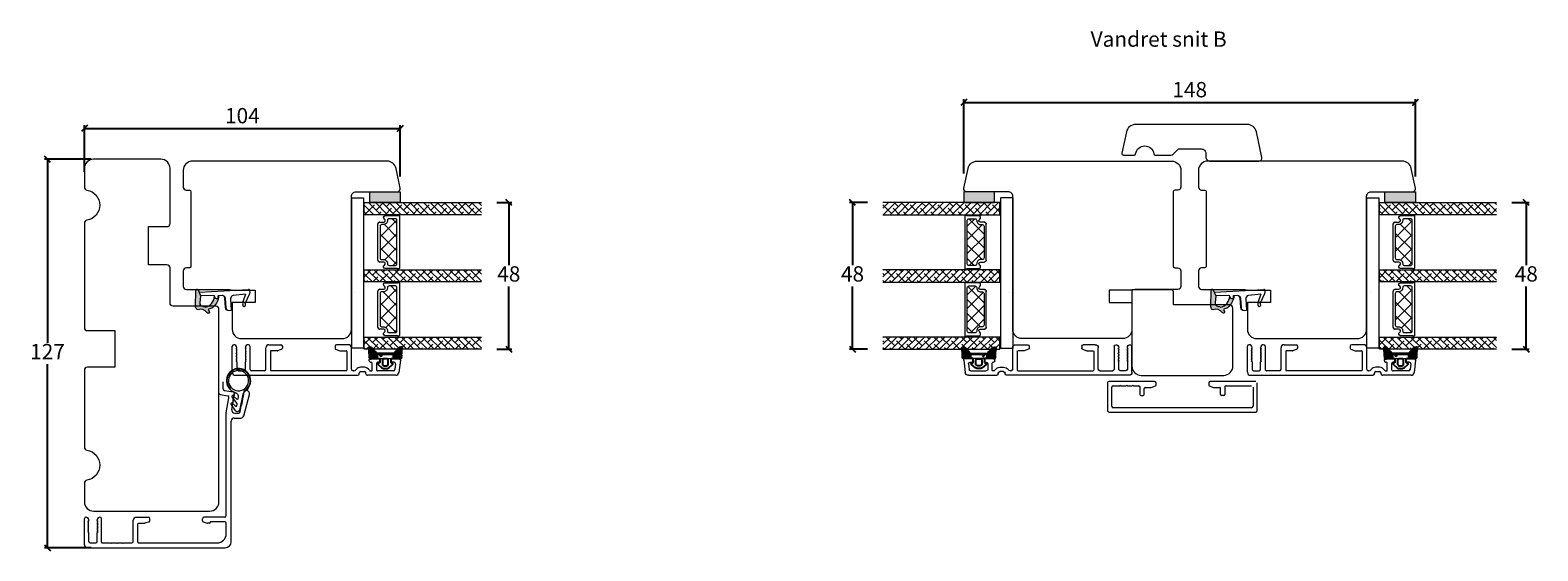
# Model space of a CAD drawing. Units: millimetres. Extents: x -438 to 4269, y 808 to 2155.
# Drawn here: x -393 to 100, y 1009 to 1180 of the extents above; entities that cross this region are included whole.
import ezdxf

# ---------------------------------------------------------------- set-up
doc = ezdxf.new("R2010")
doc.units = ezdxf.units.MM
for name, color, linetype in [('1', 7, 'Continuous'), ('GLAS', 3, 'Continuous'), ('KON', 7, 'Continuous')]:
    doc.layers.add(name, color=color, linetype=linetype)
doc.layers.add('Border (ISO)', color=7, linetype='Continuous', lineweight=35)
doc.styles.get("Standard").update_dxf_attribs({"font": 'txt.shx', "height": 5})
doc.dimstyles.new('ISO-25', dxfattribs={"dimtxt": 2, "dimasz": 2, "dimexe": 1, "dimexo": 5, "dimgap": 1, "dimtad": 1, "dimtih": 1, "dimtoh": 1, "dimdec": 1, "dimtxsty": 'Standard', "dimblk": 'OBLIQUE', "dimcen": 5, "dimclrd": 1, "dimclre": 1, "dimadec": 0, "dimazin": 0, "dimtfac": 1, "dimtdec": 1, "dimtmove": 1, "dimatfit": 3, "dimldrblk": 'OBLIQUE', "dimfxl": 1.25, "dimarcsym": 0})
pattern_1 = [(45, (-4910.44, -2785.6343), (-1.122532, 1.122532), []), (135, (-4910.44, -2785.6343), (-3.36759605, 1.122532), [3.96875, -2.38125])]

# ---------------------------------------------------------------- blocks, each defined once
blk = doc.blocks.new('A$C460C5F63')
at = {"lineweight": 13}
h = blk.add_hatch(dxfattribs=at)
h.set_pattern_fill('NET', color=256, angle=45, style=0)
h.set_pattern_definition([(45, (-5315.2235, -1625.3892), (-2.245064, 2.245064), []), (135, (-5315.2235, -1625.3892), (-2.245064, -2.245064), [])])
edge = h.paths.add_edge_path()
edge.add_arc((1.6, 3.6), 0.5, 180, 270)
edge.add_line((1.6, 3.1), (1.68, 3.1))
edge.add_arc((1.68, 1.75), 1.35, 0, 90, ccw=False)
edge.add_line((3.03, 1.75), (3.03, 1.2))
edge.add_arc((3.53, 1.2), 0.5, 180, 270)
edge.add_line((3.53, 0.7), (13.93, 0.7))
edge.add_arc((13.93, 1.2), 0.5, 270, 360)
edge.add_line((14.43, 1.2), (14.43, 1.75))
edge.add_arc((15.78, 1.75), 1.35, 90, 180, ccw=False)
edge.add_line((15.78, 3.1), (15.87, 3.1))
edge.add_arc((15.87, 3.6), 0.5, 270, 360)
edge.add_line((16.37, 3.6), (16.37, 5.7))
edge.add_arc((15.87, 5.7), 0.5, 0, 90)
edge.add_line((15.87, 6.2), (1.6, 6.2))
edge.add_arc((1.6, 5.7), 0.5, 90, 180)
edge.add_line((1.1, 5.7), (1.1, 3.6))
at = {"lineweight": 5}
blk.add_lwpolyline([(17.37, 2.39, -0.780767), (16.24, 2.12, 0.784599), (15.26, 1.88), (15.26, 0.65, -0.414214), (14.61, 0), (2.85, 0, -0.414214), (2.2, 0.65), (2.2, 1.88, 0.784599), (1.22, 2.12, -0.780767), (0.1, 2.39, 0.004364), (0.1, 2.39), (0.1, 6.3, -0.267949), (0, 6.47), (0, 6.8, -0.414214), (0.2, 7), (17.27, 7, -0.414214), (17.47, 6.8), (17.47, 6.47, -0.267949), (17.37, 6.3), (17.37, 2.39, 0.004364)], format="xyb", close=True, dxfattribs=at)
at = {"layer": '1', "color": 0, "lineweight": 5}
for centre, start, end in [((0.56, 2.67), 360, 0.3539), ((0.56, 2.67), 360, 0.3539), ((0.56, 2.67), 360, 0.3539), ((0.56, 2.67), 360, 0.3539), ((16.91, 2.67), 179.6461, 180), ((16.91, 2.67), 179.6461, 180), ((16.91, 2.67), 179.6461, 180), ((16.91, 2.67), 179.6461, 180)]:
    blk.add_arc(centre, 0.2, start, end, dxfattribs=at)
at = {"layer": 'GLAS', "color": 0, "lineweight": 5}
blk.add_lwpolyline([(1.1, 3.6, 0.414214), (1.6, 3.1), (1.68, 3.1, -0.414214), (3.03, 1.75), (3.03, 1.2, 0.414214), (3.53, 0.7), (13.93, 0.7, 0.414214), (14.43, 1.2), (14.43, 1.75, -0.414214), (15.78, 3.1), (15.87, 3.1, 0.414214), (16.37, 3.6), (16.37, 5.7, 0.414214), (15.87, 6.2), (1.6, 6.2, 0.414214), (1.1, 5.7)], format="xyb", close=True, dxfattribs=at)
for centre, start, end in [((2.85, 0.65), 180, 270), ((14.61, 0.65), 270, 360)]:
    blk.add_arc(centre, 0.65, start, end, dxfattribs=at)
blk = doc.blocks.new('A$C5771631E')
at = {"lineweight": 13}
h = blk.add_hatch(color=256, dxfattribs=at)
h.set_gradient(color1=(132, 132, 132), color2=(130, 130, 130), one_color=1, tint=0.51)
h.paths.add_polyline_path([(3.5, 0), (0, 0), (0, 10), (3.5, 10)])
for p, q in [((0, 0), (0, 10)), ((0, 10), (3.5, 10)), ((3.5, 10), (3.5, 0)), ((3.5, 0), (0, 0))]:
    blk.add_line(p, q, dxfattribs=at)
blk = doc.blocks.new('A$C7d0f5f63')
at = {"lineweight": 13}
h = blk.add_hatch(dxfattribs=at)
h.set_pattern_fill('ANSI38', color=256, scale=0.5, style=0)
h.set_pattern_definition(pattern_1)
h.paths.add_polyline_path([(7.5, 42.51), (3.5, 42.51), (3.5, 4.2), (7.5, 4.2)])
h = blk.add_hatch(dxfattribs=at)
h.set_pattern_fill('ANSI38', color=256, scale=0.5, style=0)
h.set_pattern_definition(pattern_1)
h.paths.add_polyline_path([(29.5, 42.51), (25.5, 42.51), (25.5, 4.2), (29.5, 4.2)])
h = blk.add_hatch(dxfattribs=at)
h.set_pattern_fill('ANSI38', color=256, scale=0.5, style=0)
h.set_pattern_definition([(45, (-4888.452, -2785.6377), (-1.122532, 1.122532), []), (135, (-4888.452, -2785.6377), (-3.36759605, 1.122532), [3.96875, -2.38125])])
h.paths.add_polyline_path([(51.49, 42.5), (47.49, 42.5), (47.49, 4.19), (51.49, 4.19)])
at = {"lineweight": 9}
blk.add_line((2.03, 0), (51.12, 0), dxfattribs=at)
at = {"lineweight": 0}
blk.add_lwpolyline([(2.03, 0), (2.03, 4), (18.34, 4), (51.12, 4), (51.12, 0)], dxfattribs=at)
at = {"layer": 'Defpoints', "color": 7, "linetype": 'Continuous', "lineweight": 13}
blk.add_line((32.78, 1.13), (32.78, 1.13), dxfattribs=at)
at = {"layer": 'GLAS', "color": 0, "lineweight": 5}
for points in [[(7.5, 42.51), (7.5, 4.2), (3.5, 4.2), (3.5, 42.51)], [(29.5, 42.51), (29.5, 4.2), (25.5, 4.2), (25.5, 42.51)], [(51.49, 42.5), (51.49, 4.19), (47.49, 4.19), (47.49, 42.5)]]:
    blk.add_lwpolyline(points, dxfattribs=at)
at = {"lineweight": 9}
blk.add_blockref('A$C5771631E', (0, 6), dxfattribs=at)
at = {"lineweight": 13}
for p in [(7.72, 8.7), (29.7, 8.7)]:
    blk.add_blockref('A$C460C5F63', p, dxfattribs=at)
blk = doc.blocks.new('_Oblique')
at = {"color": 0, "lineweight": -2}
blk.add_line((-0.5, -0.5), (0.5, 0.5), dxfattribs=at)
blk = doc.blocks.new('*D1354')
at = {"color": 1, "lineweight": -2, "transparency": 16777216}
for p, q in [((-373.29, 1137.36), (-388.58, 1137.36)), ((-387.58, 1137.36), (-387.58, 1077.36)), ((-387.58, 1010.36), (-387.58, 1070.36)), ((-373.29, 1010.36), (-388.58, 1010.36))]:
    blk.add_line(p, q, dxfattribs=at)
at = {"layer": 'Defpoints', "color": 0, "lineweight": 9, "transparency": 16777216}
for p in [(-387.58, 1137.36), (-368.29, 1137.36), (-368.29, 1010.36)]:
    blk.add_point(p, dxfattribs=at)
at = {"color": 1, "lineweight": -2, "transparency": 16777216, "xscale": 2, "yscale": 2, "zscale": 2}
for p, rotation in [((-387.58, 1137.36), 90), ((-387.58, 1010.36), 270)]:
    blk.add_blockref('_Oblique', p, dxfattribs=dict(at, rotation=rotation))
at = {"color": 0, "lineweight": 9, "transparency": 16777216, "insert": (-387.58, 1073.86), "char_height": 5, "attachment_point": 5}
blk.add_mtext('127', dxfattribs=at)
blk = doc.blocks.new('*D1336')
at = {"color": 1, "lineweight": -2, "transparency": 16777216}
for p, q in [((-375.52, 1133.28), (-375.52, 1148.47)), ((-375.52, 1147.47), (-272.21, 1147.47)), ((-272.21, 1131.75), (-272.21, 1148.47))]:
    blk.add_line(p, q, dxfattribs=at)
at = {"layer": 'Defpoints', "color": 0, "lineweight": 9, "transparency": 16777216}
for p in [(-272.21, 1147.47), (-375.52, 1128.28), (-272.21, 1126.75)]:
    blk.add_point(p, dxfattribs=at)
at = {"color": 1, "lineweight": -2, "transparency": 16777216, "xscale": 2, "yscale": 2, "zscale": 2, "rotation": 180}
blk.add_blockref('_Oblique', (-375.52, 1147.47), dxfattribs=at)
at = {"color": 1, "lineweight": -2, "transparency": 16777216, "xscale": 2, "yscale": 2, "zscale": 2}
blk.add_blockref('_Oblique', (-272.21, 1147.47), dxfattribs=at)
at = {"color": 0, "lineweight": 9, "transparency": 16777216, "insert": (-323.86, 1150.97), "char_height": 5, "attachment_point": 5}
blk.add_mtext('104', dxfattribs=at)
blk = doc.blocks.new('*D1337')
at = {"color": 1, "lineweight": -2, "transparency": 16777216}
for p, q in [((-87.92, 1132.74), (-87.92, 1156.97)), ((-87.92, 1155.97), (59.77, 1155.97)), ((59.77, 1131.75), (59.77, 1156.97))]:
    blk.add_line(p, q, dxfattribs=at)
at = {"layer": 'Defpoints', "color": 0, "lineweight": 9, "transparency": 16777216}
for p in [(59.77, 1155.97), (-87.92, 1127.74), (59.77, 1126.75)]:
    blk.add_point(p, dxfattribs=at)
at = {"color": 1, "lineweight": -2, "transparency": 16777216, "xscale": 2, "yscale": 2, "zscale": 2, "rotation": 180}
blk.add_blockref('_Oblique', (-87.92, 1155.97), dxfattribs=at)
at = {"color": 1, "lineweight": -2, "transparency": 16777216, "xscale": 2, "yscale": 2, "zscale": 2}
blk.add_blockref('_Oblique', (59.77, 1155.97), dxfattribs=at)
at = {"color": 0, "lineweight": 9, "transparency": 16777216, "insert": (-14.07, 1159.47), "char_height": 5, "attachment_point": 5}
blk.add_mtext('148', dxfattribs=at)
blk = doc.blocks.new('A$C0AF047EA')
at = {"lineweight": 9}
h = blk.add_hatch(color=256, dxfattribs=at)
h.set_gradient(color1=(122, 175, 223), color2=(122, 175, 223), name='INVHEMISPHERICAL')
h.paths.add_polyline_path([(11.33, 17.25, 0.393768), (11.05, 17.55), (5.67, 17.93, 0.354544), (4.63, 17.21, -0.35961), (3.54, 14.38, 0.406017), (3.34, 13.71, 0.298193), (3.87, 13.58, 0.06793), (4.53, 13.9), (5.04, 12.6, 0.127438), (5.26, 12.15, 0.175347), (8.82, 10.14), (8.8, 9.08, -0.406725), (7.9, 8.2), (4.83, 8.2, 0.414214), (3.73, 7.1), (3.73, 6.4), (3.83, 6.4), (3.83, 7.1, -0.414214), (4.83, 8.1), (7.9, 8.1, 0.406725), (8.9, 9.07), (8.93, 10.36), (8.44, 10.36, -0.421742), (7.94, 10.88), (7.95, 11.05, -0.406725), (8.45, 11.54), (8.63, 11.54, 0.087093), (8.74, 11.55, -0.317438), (5.28, 14.67, 0.103771), (5.67, 15.71, -0.399002), (6.82, 16.47), (9.08, 16.09), (11.13, 16.81, 0.317854), (11.33, 17.09)])
for p, q in [((8.93, 11.83), (9.08, 16.09)), ((10.33, 16.53), (10.33, 0.3)), ((7.57, 6.4), (3.83, 6.4)), ((8.76, 1.37), (8.57, 5.45)), ((4.83, 2.22), (4.83, 2.02)), ((5.73, 1.72), (5.13, 1.72)), ((5.73, 1.72), (9, 0.03)), ((8.76, 1.37), (6.37, 2.38)), ((10.03, 0), (9.14, 0))]:
    blk.add_line(p, q, dxfattribs=at)
blk.add_lwpolyline([(8.63, 11.54), (8.45, 11.54, 0.406725), (7.95, 11.05), (7.94, 10.88, 0.421742), (8.44, 10.36), (8.93, 10.36), (8.9, 9.07, -0.406725), (7.9, 8.1), (4.83, 8.1, 0.414214), (3.83, 7.1), (3.83, 6.4), (3.73, 6.4), (3.73, 7.1, -0.414214), (4.83, 8.2), (7.9, 8.2, 0.406725), (8.8, 9.08), (8.82, 10.14, -0.175347), (5.26, 12.15, -0.127438), (5.04, 12.6), (4.53, 13.9, -0.06793), (3.87, 13.58, -0.298193), (3.34, 13.71, -0.406017), (3.54, 14.38, 0.35961), (4.63, 17.21, -0.354544), (5.67, 17.93), (11.05, 17.55, -0.393768), (11.33, 17.25), (11.33, 17.09, -0.317854), (11.13, 16.81), (9.08, 16.09), (6.82, 16.47, 0.399002), (5.67, 15.71, -0.103771), (5.28, 14.67, 0.317438), (8.74, 11.55)], format="xyb", dxfattribs=at)
for centre, radius, start, end in [((6.02, 12.8), 1, 191.7051, 220.7552), ((8.63, 11.84), 0.3, 270, 358.0771), ((7.57, 5.4), 1, 2.6838, 90), ((5.13, 2.22), 0.3, 98.8743, 180), ((5.13, 2.02), 0.3, 180, 270), ((5.48, -0.01), 2.55, 69.5267, 98.8743), ((9.14, 0.3), 0.3, 242.6771, 270), ((10.03, 0.3), 0.3, 270, 0)]:
    blk.add_arc(centre, radius, start, end, dxfattribs=at)
blk = doc.blocks.new('A$C00aee756')
at = {"lineweight": 9}
for points in [[(0, 32.8), (0, 67.97, -0.414214), (3, 70.97), (8.47, 70.97, -0.409111), (9.47, 69.98), (9.49, 68.96, 0.409111), (9.99, 68.47), (34.4, 68.47, 0.41166), (34.9, 68.96), (34.91, 69.97, -0.41166), (35.91, 70.97), (40.93, 70.97, -0.412681), (41.93, 69.97), (42, 55.86, 0.129995), (42.2, 55.12), (42.2, 47.47), (46.2, 47.47), (46.2, 54.97), (55, 54.97, -0.414214), (58, 51.97), (58, 32.8)], [(58, 32.8), (58, 19, -0.414214), (55, 16), (11.5, 16, 0.414214), (10, 14.5), (10, 1, -0.476976), (8.79, 0.02), (2.38, 1.39, -0.354107), (0, 4.32), (0, 32.8)]]:
    blk.add_lwpolyline(points, format="xyb", dxfattribs=at)
blk = doc.blocks.new('A$C034f8aa2')
at = {"layer": 'KON'}
h = blk.add_hatch(dxfattribs=at)
h.set_pattern_fill('HONEY', color=256, scale=1.5)
h.set_pattern_definition([(0, (-3932.54081, -1486.74069), (0.28125, 0.162379763), [0.1875, -0.375]), (120, (-3932.54081, -1486.74069), (-0.28125, 0.162379763), [0.1875, -0.375]), (60, (-3932.54081, -1486.74069), (6e-17, 0.3247595264), [-0.375, 0.1875])])
edge = h.paths.add_edge_path()
edge.add_arc((4.28, 79.09), 23.72, 262.2718, 269.6513, ccw=False)
edge.add_arc((1.09, 55.28), 0.3, 90, 199.9489)
edge.add_line((0.81, 55.18), (0.96, 54.59))
edge.add_arc((1.44, 54.71), 0.5, 194.3052, 228.0922)
edge.add_line((1.11, 54.34), (2.88, 52.75))
edge.add_line((2.88, 52.75), (2.88, 47.39))
edge.add_line((2.88, 47.39), (1.11, 45.8))
edge.add_arc((1.44, 45.43), 0.5, 131.9078, 165.6948)
edge.add_line((0.96, 45.55), (0.81, 44.96))
edge.add_arc((1.09, 44.85), 0.3, 160.0511, 270)
edge.add_arc((4.52, 17.6), 27.17, 90.8176, 97.2592, ccw=False)
edge.add_arc((4.14, 45.27), 0.5, 270, 396.8186)
edge.add_arc((4.78, 45.75), 0.3, 180, 216.8186, ccw=False)
edge.add_line((4.48, 45.75), (4.48, 47.39))
edge.add_line((4.48, 47.39), (3.38, 47.39))
edge.add_arc((3.38, 47.69), 0.3, 180, 270.2216, ccw=False)
edge.add_line((3.08, 47.69), (3.08, 52.45))
edge.add_arc((3.38, 52.45), 0.3, 89.7784, 180, ccw=False)
edge.add_line((3.38, 52.75), (4.48, 52.75))
edge.add_line((4.48, 52.75), (4.48, 54.39))
edge.add_arc((4.78, 54.39), 0.3, 143.1814, 180, ccw=False)
edge.add_arc((4.14, 54.87), 0.5, 323.1814, 450)
at = {"lineweight": 9}
for p, q in [((4.48, 48.02), (4.48, 52.12)), ((4.48, 45.52), (4.48, 50.02))]:
    blk.add_line(p, q, dxfattribs=at)
at = {"layer": 'Border (ISO)', "color": 3, "lineweight": 13}
for p, q in [((4.5, 52.34), (4.5, 54.5)), ((5.06, 54.99), (9.12, 54.49)), ((5.45, 51.84), (5, 51.84)), ((5.75, 52.93), (5.75, 52.14)), ((6.31, 53.43), (8.16, 53.2)), ((8.6, 52.71), (8.6, 47.64)), ((10, 53.5), (10, 44.2)), ((4.5, 45.09), (4.5, 47.84)), ((5.25, 44.79), (4.8, 44.79)), ((5, 48.34), (5.45, 48.34)), ((5.75, 48.04), (5.75, 47.64)), ((5.75, 45.44), (5.75, 45.29)), ((8.25, 45.74), (6.05, 45.74)), ((6.25, 47.14), (8.1, 47.14)), ((8.6, 45.27), (8.6, 45.39)), ((7.4, 43.22), (7.4, 41.98)), ((8.5, 39.72), (8.5, 39.5)), ((8.8, 42), (8.8, 43.2)), ((9.5, 43.7), (9.3, 43.7)), ((9.5, 41.5), (9.3, 41.5)), ((10, 0.97), (10, 41)), ((0, 38), (0, 34.1)), ((8, 39), (1, 39)), ((1.47, 33.79), (1.98, 35.2)), ((2, 35.3), (2, 37.3)), ((2.2, 37.5), (8.3, 37.5)), ((8.5, 37.3), (8.5, 12.7)), ((0.5, 33.6), (1.19, 33.6)), ((0, 12), (0, 15.9)), ((0.5, 16.4), (1.19, 16.4)), ((1.47, 16.2), (1.98, 14.8)), ((8, 11), (1, 11)), ((2, 14.69), (2, 12.7)), ((2.2, 12.5), (8.3, 12.5)), ((8.5, 10.5), (8.5, 6.3)), ((0.5, 5.8), (8, 5.8)), ((9, 0), (0.5, 0)), ((1.1, 4.3), (1, 4.3)), ((1.1, 1.5), (1, 1.5)), ((1.3, 4.55), (1.3, 4.5)), ((1.45, 4.37), (1.3, 4.55)), ((1.45, 1.43), (1.3, 1.25)), ((1.3, 1.25), (1.3, 1.3)), ((1.8, 4.55), (1.8, 4.5)), ((1.95, 4.37), (1.8, 4.55)), ((1.95, 1.43), (1.8, 1.25)), ((1.8, 1.25), (1.8, 1.3)), ((2.3, 4.55), (2.3, 4.5)), ((2.45, 4.37), (2.3, 4.55)), ((2.45, 1.43), (2.3, 1.25)), ((2.3, 1.25), (2.3, 1.3)), ((2.8, 4.55), (2.8, 4.5)), ((2.95, 4.37), (2.8, 4.55)), ((2.95, 1.43), (2.8, 1.25)), ((2.8, 1.25), (2.8, 1.3)), ((3.3, 4.55), (3.3, 4.5)), ((3.45, 4.37), (3.3, 4.55)), ((3.45, 1.43), (3.3, 1.25)), ((3.3, 1.25), (3.3, 1.3)), ((3.8, 4.55), (3.8, 4.5)), ((3.95, 4.37), (3.8, 4.55)), ((3.95, 1.43), (3.8, 1.25)), ((3.8, 1.25), (3.8, 1.3)), ((4.3, 4.55), (4.3, 4.5)), ((4.45, 4.37), (4.3, 4.55)), ((4.45, 1.43), (4.3, 1.25)), ((4.3, 1.25), (4.3, 1.3)), ((4.8, 4.55), (4.8, 4.5)), ((4.95, 4.37), (4.8, 4.55)), ((4.95, 1.43), (4.8, 1.25)), ((4.8, 1.25), (4.8, 1.3)), ((5.3, 4.55), (5.3, 4.5)), ((5.45, 4.37), (5.3, 4.55)), ((5.45, 1.43), (5.3, 1.25)), ((5.3, 1.25), (5.3, 1.3)), ((8, 4.3), (5.6, 4.3)), ((5.6, 1.5), (8, 1.5)), ((8.5, 2), (8.5, 3.8))]:
    blk.add_line(p, q, dxfattribs=at)
for centre, radius, start, end in [((5, 54.5), 0.5, 83, 180), ((9, 53.5), 1, 0, 83), ((5, 52.34), 0.5, 180.0003, 270), ((5.45, 52.14), 0.3, 270, 0), ((6.25, 52.93), 0.5, 83, 180), ((8.1, 52.71), 0.5, 0, 83), ((5, 47.84), 0.5, 90, 180.0058), ((4.8, 45.09), 0.3, 180.0058, 270), ((5.25, 45.29), 0.5, 270, 0), ((5.45, 48.04), 0.3, 0, 90), ((6.25, 47.64), 0.5, 179.9333, 269.9046), ((6.05, 45.44), 0.3, 90, 180), ((9.3, 43.2), 1.9, 119.9934, 179.3675), ((8.1, 47.64), 0.5, 270, 0), ((8.25, 45.39), 0.35, 359.9957, 90), ((8.1, 45.27), 0.5, 299.9934, 359.9991), ((9.3, 42), 1.9, 180.6325, 231.6335), ((8, 39.5), 0.5, 270, 0), ((7.5, 39.72), 1, 0, 51.6335), ((9.3, 43.2), 0.5, 90, 180), ((9.3, 42), 0.5, 180, 270), ((9.5, 44.2), 0.5, 270, 0), ((9.5, 41), 0.5, 0, 90), ((1, 38), 1, 90, 180), ((1.7, 35.3), 0.3, 340, 360), ((2.2, 37.3), 0.2, 90, 180), ((8.3, 37.3), 0.2, 360, 90), ((0.5, 34.1), 0.5, 180, 270), ((1.19, 33.9), 0.3, 270, 340), ((0.5, 15.9), 0.5, 90, 180), ((1.19, 16.1), 0.3, 20, 90), ((1.7, 14.69), 0.3, 360, 20), ((1, 12), 1, 180, 270), ((2.2, 12.7), 0.2, 180, 270), ((8, 10.5), 0.5, 0, 90), ((8.3, 12.7), 0.2, 270, 360), ((0.5, 5.3), 0.5, 90, 180), ((1, 5.3), 1, 180, 270), ((8, 6.3), 0.5, 270, 0), ((8, 6.3), 0.5, 357.741, 0), ((1, 0.5), 1, 90, 180), ((0.5, 0.5), 0.5, 180, 270), ((1.1, 4.5), 0.2, 270, 0), ((1.1, 1.3), 0.2, 0, 90), ((1.6, 4.5), 0.2, 219.4209, 0), ((1.6, 1.3), 0.2, 360, 140.5791), ((2.1, 4.5), 0.2, 219.4209, 0), ((2.1, 1.3), 0.2, 360, 140.5791), ((2.6, 4.5), 0.2, 219.4209, 0), ((2.6, 1.3), 0.2, 0, 140.5791), ((3.1, 4.5), 0.2, 219.4209, 0), ((3.1, 1.3), 0.2, 0, 140.5791), ((3.6, 4.5), 0.2, 219.4209, 0), ((3.6, 1.3), 0.2, 0, 140.5791), ((4.1, 4.5), 0.2, 219.4209, 0), ((4.1, 1.3), 0.2, 360, 140.5791), ((4.6, 4.5), 0.2, 219.4209, 0), ((4.6, 1.3), 0.2, 360, 140.5791), ((5.1, 4.5), 0.2, 219.4209, 0), ((5.1, 1.3), 0.2, 0, 140.5791), ((5.6, 4.5), 0.2, 219.4209, 270), ((5.6, 1.3), 0.2, 90, 140.5791), ((8, 3.8), 0.5, 0, 90), ((8, 2), 0.5, 270, 360), ((9, 1), 1, 270, 358.4027)]:
    blk.add_arc(centre, radius, start, end, dxfattribs=at)
at = {"layer": 'KON'}
for points in [[(4.14, 55.37, -0.03221), (1.09, 55.58, 0.520284), (0.81, 55.18), (0.96, 54.59, 0.148501), (1.11, 54.34), (2.88, 52.75), (2.88, 47.39), (1.11, 45.8, 0.148501), (0.96, 45.55), (0.81, 44.96, 0.520284), (1.09, 44.55, -0.028114), (4.14, 44.77, 0.617725), (4.54, 45.57, -0.162048), (4.48, 45.75), (4.48, 47.39), (3.38, 47.39, -0.415347), (3.08, 47.69), (3.08, 52.45, -0.415347), (3.38, 52.75), (4.48, 52.75), (4.48, 54.39, -0.162048), (4.54, 54.57, 0.617725)], [(5.99, 47.9, 0.716836), (6.53, 47.72), (7.59, 48.94, 0.164934), (7.76, 49.42), (7.76, 50.07), (7.76, 50.72, 0.164934), (7.59, 51.2), (6.53, 52.42, 0.716836), (5.99, 52.24), (5.99, 52.12, -0.414214), (5.79, 51.92), (4.68, 51.92, -0.414214), (4.48, 52.12), (4.48, 52.75), (3.38, 52.75, 0.415347), (3.08, 52.45), (3.08, 47.69, 0.415347), (3.38, 47.39), (4.48, 47.39), (4.48, 48.02, -0.414214), (4.68, 48.22), (5.79, 48.22, -0.414214), (5.99, 48.02)], [(6.36, 51.02), (5.08, 51.02, 0.414214), (4.58, 50.52), (4.58, 50.07), (4.58, 49.62, 0.414214), (5.08, 49.12), (6.36, 49.12, 0.414214), (6.86, 49.62), (6.86, 50.07), (6.86, 50.52, 0.414214)]]:
    blk.add_lwpolyline(points, format="xyb", close=True, dxfattribs=at)
blk.add_circle((3.59, 48.6), 0.23, dxfattribs=at)
blk = doc.blocks.new('*D1377')
at = {"color": 1, "lineweight": -2, "transparency": 16777216}
for p, q in [((-240.7, 1123.25), (-235.73, 1123.25)), ((-236.73, 1123.25), (-236.73, 1102.75)), ((-236.73, 1075.26), (-236.73, 1095.75)), ((-240.7, 1075.26), (-235.73, 1075.26))]:
    blk.add_line(p, q, dxfattribs=at)
at = {"layer": 'Defpoints', "color": 0, "lineweight": 9, "transparency": 16777216}
for p in [(-245.7, 1123.25), (-245.7, 1075.26), (-236.73, 1075.26)]:
    blk.add_point(p, dxfattribs=at)
at = {"color": 1, "lineweight": -2, "transparency": 16777216, "xscale": 2, "yscale": 2, "zscale": 2}
for p, rotation in [((-236.73, 1123.25), 90), ((-236.73, 1075.26), 270)]:
    blk.add_blockref('_Oblique', p, dxfattribs=dict(at, rotation=rotation))
at = {"color": 0, "lineweight": 9, "transparency": 16777216, "insert": (-236.73, 1099.25), "char_height": 5, "attachment_point": 5}
blk.add_mtext('48', dxfattribs=at)
blk = doc.blocks.new('*D1378')
at = {"color": 1, "lineweight": -2, "transparency": 16777216}
for p, q in [((-119.43, 1123.24), (-125.33, 1123.24)), ((-124.33, 1123.24), (-124.33, 1102.75)), ((-124.33, 1075.26), (-124.33, 1095.75)), ((-119.42, 1075.26), (-125.33, 1075.26))]:
    blk.add_line(p, q, dxfattribs=at)
at = {"layer": 'Defpoints', "color": 0, "lineweight": 9, "transparency": 16777216}
for p in [(-114.43, 1123.24), (-124.33, 1075.26), (-114.42, 1075.26)]:
    blk.add_point(p, dxfattribs=at)
at = {"color": 1, "lineweight": -2, "transparency": 16777216, "xscale": 2, "yscale": 2, "zscale": 2}
for p, rotation in [((-124.33, 1123.24), 90), ((-124.33, 1075.26), 270)]:
    blk.add_blockref('_Oblique', p, dxfattribs=dict(at, rotation=rotation))
at = {"color": 0, "lineweight": 9, "transparency": 16777216, "insert": (-124.33, 1099.25), "char_height": 5, "attachment_point": 5}
blk.add_mtext('48', dxfattribs=at)
blk = doc.blocks.new('*D1379')
at = {"color": 1, "lineweight": -2, "transparency": 16777216}
for p, q in [((91.28, 1123.25), (96.99, 1123.25)), ((95.99, 1123.25), (95.99, 1102.75)), ((95.99, 1075.26), (95.99, 1095.75)), ((91.28, 1075.26), (96.99, 1075.26))]:
    blk.add_line(p, q, dxfattribs=at)
at = {"layer": 'Defpoints', "color": 0, "lineweight": 9, "transparency": 16777216}
for p in [(86.28, 1123.25), (86.28, 1075.26), (95.99, 1075.26)]:
    blk.add_point(p, dxfattribs=at)
at = {"color": 1, "lineweight": -2, "transparency": 16777216, "xscale": 2, "yscale": 2, "zscale": 2}
for p, rotation in [((95.99, 1123.25), 90), ((95.99, 1075.26), 270)]:
    blk.add_blockref('_Oblique', p, dxfattribs=dict(at, rotation=rotation))
at = {"color": 0, "lineweight": 9, "transparency": 16777216, "insert": (95.99, 1099.25), "char_height": 5, "attachment_point": 5}
blk.add_mtext('48', dxfattribs=at)

msp = doc.modelspace()

# ---------------------------------------------------------------- linework, layer by layer
at = {"lineweight": 9}
msp.add_lwpolyline([(-17.78, 1140.73), (-10.28, 1140.73, -0.414214), (-8.78, 1139.23), (-8.78, 1138.23, 0.414214), (-7.28, 1136.73), (8.54, 1136.73, 0.476976), (9.51, 1137.94), (7.72, 1146.35, 0.354119), (4.79, 1148.73), (-31.8, 1148.73, 0.354119), (-34.74, 1146.35), (-36.23, 1139.33, 0.476976), (-35.74, 1138.73), (-32.25, 1138.73, 0.372825), (-31.75, 1139.16, -0.866025), (-25.81, 1139.16, 0.372825), (-25.32, 1138.73), (-20.19, 1138.73, 0.198912), (-19.49, 1139.02), (-17.77, 1140.74)], format="xyb", dxfattribs=at)
for points in [[(-375.52, 1134.36), (-375.52, 1128.28, 0.365977), (-374.69, 1127.29, -0.845154), (-374.69, 1117.43, 0.365977), (-375.52, 1116.44), (-375.52, 1082.36, 0.414214), (-374.52, 1081.36), (-365.52, 1081.36), (-365.52, 1069.36), (-374.52, 1069.36, 0.414214), (-375.52, 1068.36), (-375.52, 1043.28, 0.365977), (-374.69, 1042.29, -0.845154), (-374.69, 1032.43, 0.365977), (-375.52, 1031.44), (-375.52, 1025.36, 0.414214), (-372.52, 1022.36), (-334.52, 1022.36, 0.414214), (-331.52, 1025.36), (-331.52, 1088.36, 0.414214), (-332.52, 1089.36), (-346.52, 1089.36, -0.414214), (-347.52, 1090.36), (-347.52, 1101.86, 0.414214), (-348.52, 1102.86), (-354.52, 1102.86), (-354.52, 1115.36), (-348.52, 1115.36, 0.414214), (-347.52, 1116.36), (-347.52, 1134.36, 0.414214), (-350.52, 1137.36), (-372.52, 1137.36, 0.414214)], [(0.04, 1088.73, 0.414214), (-0.96, 1089.73), (-19.32, 1089.73), (-19.32, 1093.73, 0.414214), (-20.32, 1094.73), (-32.96, 1094.73), (-32.96, 1069.73, 0.414214), (-29.96, 1066.73), (-2.96, 1066.73, 0.414214), (0.04, 1069.73)]]:
    msp.add_lwpolyline(points, format="xyb", close=True, dxfattribs=at)
at = {"layer": '1', "color": 3, "linetype": 'Continuous', "lineweight": 13}
for p, q in [((-331.52, 1060.94), (-331.52, 1069.76)), ((-331.11, 1060.45), (-328.64, 1060.01)), ((-330.12, 1062.36), (-330.12, 1064.61)), ((-329.67, 1061.82), (-326.84, 1061.32)), ((-326.69, 1060.17), (-326.74, 1060.18)), ((-326.59, 1060.01), (-326.74, 1060.18)), ((-326.6, 1060.67), (-326.65, 1060.68)), ((-326.5, 1060.5), (-326.65, 1060.68)), ((-326.41, 1060.99), (-326.55, 1061.15)), ((-323.6, 1059.99), (-323.4, 1060.1)), ((-323.52, 1060.84), (-323.51, 1060.93)), ((-323.51, 1060.48), (-323.31, 1060.59)), ((-323.45, 1060.11), (-323.4, 1060.1)), ((-323.43, 1053.5), (-321.56, 1060.5)), ((-323.36, 1060.6), (-323.31, 1060.59)), ((-329.11, 1054.47), (-328.24, 1059.43)), ((-327.3, 1055.53), (-327.06, 1056.89)), ((-327.21, 1057.22), (-327.26, 1057.23)), ((-327.11, 1057.05), (-327.26, 1057.23)), ((-327.12, 1057.71), (-327.17, 1057.72)), ((-327.02, 1057.55), (-327.17, 1057.72)), ((-327.03, 1058.2), (-327.08, 1058.21)), ((-326.93, 1058.04), (-327.08, 1058.21)), ((-326.95, 1058.7), (-327, 1058.71)), ((-326.85, 1058.53), (-327, 1058.71)), ((-326.86, 1059.19), (-326.91, 1059.2)), ((-326.76, 1059.02), (-326.91, 1059.2)), ((-326.77, 1059.68), (-326.82, 1059.69)), ((-326.67, 1059.52), (-326.82, 1059.69)), ((-324.59, 1054.77), (-324.22, 1056.9)), ((-324.12, 1057.04), (-323.92, 1057.15)), ((-324.03, 1057.53), (-323.83, 1057.64)), ((-323.97, 1057.16), (-323.92, 1057.15)), ((-323.95, 1058.02), (-323.75, 1058.13)), ((-323.88, 1057.65), (-323.83, 1057.64)), ((-323.86, 1058.51), (-323.66, 1058.63)), ((-323.8, 1058.14), (-323.75, 1058.13)), ((-323.77, 1059.01), (-323.57, 1059.12)), ((-323.71, 1058.63), (-323.66, 1058.63)), ((-323.69, 1059.5), (-323.49, 1059.61)), ((-323.62, 1059.13), (-323.57, 1059.12)), ((-323.54, 1059.62), (-323.49, 1059.61)), ((-329.12, 1020.86), (-329.12, 1054.38)), ((-327.52, 1012.36), (-327.52, 1051.76)), ((-326.52, 1052.76), (-324.4, 1052.76)), ((-326.32, 1054.36), (-325.09, 1054.36)), ((-375.52, 1011.36), (-375.52, 1019.86)), ((-374.32, 1019.06), (-374.37, 1019.06)), ((-374.19, 1018.91), (-374.37, 1019.06)), ((-374.32, 1018.56), (-374.37, 1018.56)), ((-374.19, 1018.41), (-374.37, 1018.56)), ((-374.32, 1018.06), (-374.37, 1018.06)), ((-374.19, 1017.91), (-374.37, 1018.06)), ((-374.32, 1017.56), (-374.37, 1017.56)), ((-374.19, 1017.41), (-374.37, 1017.56)), ((-374.32, 1017.06), (-374.37, 1017.06)), ((-374.19, 1016.91), (-374.37, 1017.06)), ((-374.32, 1016.56), (-374.37, 1016.56)), ((-374.19, 1016.41), (-374.37, 1016.56)), ((-374.32, 1016.06), (-374.37, 1016.06)), ((-374.19, 1015.91), (-374.37, 1016.06)), ((-374.12, 1019.26), (-374.12, 1019.46)), ((-371.32, 1019.26), (-371.32, 1019.46)), ((-371.25, 1018.91), (-371.07, 1019.06)), ((-371.25, 1018.41), (-371.07, 1018.56)), ((-371.25, 1017.91), (-371.07, 1018.06)), ((-371.25, 1017.41), (-371.07, 1017.56)), ((-371.25, 1016.91), (-371.07, 1017.06)), ((-371.25, 1016.41), (-371.07, 1016.56)), ((-371.25, 1015.91), (-371.07, 1016.06)), ((-371.12, 1019.06), (-371.07, 1019.06)), ((-371.12, 1018.56), (-371.07, 1018.56)), ((-371.12, 1018.06), (-371.07, 1018.06)), ((-371.12, 1017.56), (-371.07, 1017.56)), ((-371.12, 1017.06), (-371.07, 1017.06)), ((-371.12, 1016.56), (-371.07, 1016.56)), ((-371.12, 1016.06), (-371.07, 1016.06)), ((-369.92, 1012.16), (-369.92, 1019.86)), ((-359.52, 1012.46), (-359.52, 1019.36)), ((-358.52, 1020.36), (-354.62, 1020.36)), ((-358.02, 1012.16), (-358.02, 1018.16)), ((-357.82, 1018.36), (-355.82, 1018.36)), ((-354.32, 1018.89), (-355.72, 1018.38)), ((-354.12, 1019.17), (-354.12, 1019.86)), ((-336.92, 1019.17), (-336.92, 1019.86)), ((-336.72, 1018.89), (-335.32, 1018.38)), ((-329.62, 1020.36), (-336.42, 1020.36)), ((-334.62, 1018.36), (-335.22, 1018.36)), ((-334.42, 1018.56), (-334.42, 1018.66)), ((-329.62, 1018.86), (-334.22, 1018.86)), ((-329.12, 1014.96), (-329.12, 1018.36)), ((-374.32, 1015.56), (-374.37, 1015.56)), ((-374.19, 1015.41), (-374.37, 1015.56)), ((-374.12, 1012.46), (-374.12, 1015.26)), ((-373.62, 1011.96), (-371.82, 1011.96)), ((-371.32, 1012.46), (-371.32, 1015.26)), ((-371.25, 1015.41), (-371.07, 1015.56)), ((-371.12, 1015.56), (-371.07, 1015.56)), ((-369.72, 1011.96), (-367.07, 1011.96)), ((-367.07, 1011.96), (-366.87, 1011.76)), ((-366.87, 1011.76), (-366.67, 1011.96)), ((-366.67, 1011.96), (-365.07, 1011.96)), ((-365.07, 1011.96), (-364.87, 1011.76)), ((-364.87, 1011.76), (-364.67, 1011.96)), ((-364.67, 1011.96), (-363.07, 1011.96)), ((-363.07, 1011.96), (-362.87, 1011.76)), ((-362.87, 1011.76), (-362.67, 1011.96)), ((-362.67, 1011.96), (-360.02, 1011.96)), ((-357.82, 1011.96), (-332.12, 1011.96)), ((-374.52, 1010.36), (-329.52, 1010.36))]:
    msp.add_line(p, q, dxfattribs=at)
for centre, radius, start, end in [((-331.02, 1060.94), 0.5, 180, 260), ((-329.57, 1062.36), 0.55, 180, 260), ((-326.93, 1060.83), 0.5, 40.5791, 80), ((-326.65, 1060.37), 0.2, 260, 40.5791), ((-326.57, 1060.86), 0.2, 260, 40.5791), ((-323.41, 1060.31), 0.2, 119.4209, 260), ((-323.33, 1060.8), 0.2, 170, 260), ((-322.52, 1060.76), 1, 345, 170), ((-328.73, 1059.52), 0.5, 350, 80), ((-326.32, 1055.36), 1, 170, 270), ((-327.17, 1057.42), 0.2, 260, 40.5791), ((-327.09, 1057.91), 0.2, 260, 40.5791), ((-327.26, 1056.92), 0.2, 350, 40.5791), ((-327, 1058.4), 0.2, 260, 40.5791), ((-326.91, 1058.89), 0.2, 260, 40.5791), ((-326.83, 1059.39), 0.2, 260, 40.5791), ((-326.74, 1059.88), 0.2, 260, 40.5791), ((-324.02, 1056.86), 0.2, 119.4209, 170), ((-323.93, 1057.35), 0.2, 119.4209, 260), ((-323.85, 1057.85), 0.2, 119.4209, 260), ((-323.76, 1058.34), 0.2, 119.4209, 260), ((-323.67, 1058.83), 0.2, 119.4209, 260), ((-323.59, 1059.32), 0.2, 119.4209, 260), ((-323.5, 1059.82), 0.2, 119.4209, 260), ((-328.62, 1054.38), 0.5, 170, 180), ((-326.52, 1051.76), 1, 90, 180), ((-325.09, 1054.86), 0.5, 270, 350), ((-324.4, 1053.76), 1, 270, 345), ((-329.62, 1020.86), 0.5, 270, 0), ((-375.02, 1019.86), 0.5, 90, 180), ((-375.02, 1019.46), 0.9, 0, 90), ((-374.32, 1019.26), 0.2, 270, 0), ((-374.32, 1018.76), 0.2, 270, 50.5791), ((-374.32, 1018.26), 0.2, 270, 50.5791), ((-374.32, 1017.76), 0.2, 270, 50.5791), ((-374.32, 1017.26), 0.2, 270, 50.5791), ((-374.32, 1016.76), 0.2, 270, 50.5791), ((-374.32, 1016.26), 0.2, 270, 50.5791), ((-374.32, 1015.76), 0.2, 270, 50.5791), ((-370.42, 1019.46), 0.9, 90, 180), ((-371.12, 1019.26), 0.2, 180, 270), ((-371.12, 1018.76), 0.2, 129.4209, 270), ((-371.12, 1018.26), 0.2, 129.4209, 270), ((-371.12, 1017.76), 0.2, 129.4209, 270), ((-371.12, 1017.26), 0.2, 129.4209, 270), ((-371.12, 1016.76), 0.2, 129.4209, 270), ((-371.12, 1016.26), 0.2, 129.4209, 270), ((-371.12, 1015.76), 0.2, 129.4209, 270), ((-370.42, 1019.86), 0.5, 0, 90), ((-358.52, 1019.36), 1, 90, 180), ((-357.82, 1018.16), 0.2, 90, 180), ((-355.82, 1018.66), 0.3, 270, 290), ((-354.62, 1019.86), 0.5, 0, 90), ((-354.42, 1019.17), 0.3, 290, 0), ((-336.42, 1019.86), 0.5, 90, 180), ((-336.62, 1019.17), 0.3, 180, 250), ((-335.22, 1018.66), 0.3, 250, 270), ((-334.62, 1018.56), 0.2, 270, 0), ((-334.22, 1018.66), 0.2, 90, 180), ((-329.62, 1018.36), 0.5, 0, 90), ((-374.52, 1011.36), 1, 180, 270), ((-374.32, 1015.26), 0.2, 0, 50.5791), ((-373.62, 1012.46), 0.5, 180, 270), ((-371.82, 1012.46), 0.5, 270, 0), ((-371.12, 1015.26), 0.2, 129.4209, 180), ((-369.72, 1012.16), 0.2, 180, 270), ((-360.02, 1012.46), 0.5, 270, 0), ((-357.82, 1012.16), 0.2, 180, 270), ((-332.12, 1014.96), 3, 270, 0), ((-329.52, 1012.36), 2, 270, 0)]:
    msp.add_arc(centre, radius, start, end, dxfattribs=at)
at = {"layer": 'Border (ISO)', "color": 3, "linetype": 'Continuous', "lineweight": 13, "ltscale": 1.5}
for p, q in [((-40.96, 1064.23), (-40.96, 1055.23)), ((-25.56, 1064.73), (-40.46, 1064.73)), ((-39.56, 1056.63), (-39.56, 1062.83)), ((-39.06, 1063.33), (-36.86, 1063.33)), ((-36.86, 1063.33), (-36.66, 1063.53)), ((-36.66, 1063.53), (-36.46, 1063.33)), ((-36.46, 1063.33), (-34.86, 1063.33)), ((-34.86, 1063.33), (-34.66, 1063.53)), ((-34.66, 1063.53), (-34.46, 1063.33)), ((-34.46, 1063.33), (-32.86, 1063.33)), ((-32.86, 1063.33), (-32.66, 1063.53)), ((-32.66, 1063.53), (-32.46, 1063.33)), ((-32.46, 1063.33), (-30.66, 1063.33)), ((-30.36, 1063.03), (-30.36, 1060.43)), ((-30.06, 1060.13), (-29.26, 1060.13)), ((-28.96, 1060.43), (-28.96, 1062.43)), ((-28.66, 1062.73), (-26.76, 1062.73)), ((-26.66, 1062.75), (-25.25, 1063.26)), ((-25.06, 1063.54), (-25.06, 1064.23)), ((-7.86, 1064.23), (-7.86, 1063.54)), ((-7.66, 1063.26), (-6.26, 1062.75)), ((7.54, 1064.73), (-7.36, 1064.73)), ((-6.16, 1062.73), (-4.26, 1062.73)), ((-3.96, 1060.43), (-3.96, 1062.43)), ((-2.86, 1060.13), (-3.66, 1060.13)), ((-2.56, 1063.03), (-2.56, 1060.43)), ((-2.26, 1063.33), (6.14, 1063.33)), ((6.64, 1062.83), (6.64, 1056.63)), ((8.04, 1055.23), (8.04, 1064.23)), ((6.14, 1056.13), (-39.06, 1056.13)), ((-40.46, 1054.73), (7.54, 1054.73))]:
    msp.add_line(p, q, dxfattribs=at)
for centre, radius, start, end in [((-40.46, 1064.23), 0.5, 90, 180), ((-39.06, 1062.83), 0.5, 90, 180), ((-30.66, 1063.03), 0.3, 0, 90), ((-30.06, 1060.43), 0.3, 180, 270), ((-29.26, 1060.43), 0.3, 270, 0), ((-28.66, 1062.43), 0.3, 90, 180), ((-26.76, 1063.03), 0.3, 270, 290), ((-25.56, 1064.23), 0.5, 0, 90), ((-25.36, 1063.54), 0.3, 290, 0), ((-7.36, 1064.23), 0.5, 90, 180), ((-7.56, 1063.54), 0.3, 180, 250), ((-6.16, 1063.03), 0.3, 250, 270), ((-4.26, 1062.43), 0.3, 0, 90), ((-3.66, 1060.43), 0.3, 180, 270), ((-2.86, 1060.43), 0.3, 270, 0), ((-2.26, 1063.03), 0.3, 90, 180), ((-40.46, 1055.23), 0.5, 180, 270), ((-39.06, 1056.63), 0.5, 180, 270), ((6.14, 1056.63), 0.5, 270, 0), ((7.54, 1055.23), 0.5, 270, 0)]:
    msp.add_arc(centre, radius, start, end, dxfattribs=at)
at = {"layer": 'KON', "lineweight": 13}
for points in [[(-326.24, 1061.14, -0.387285), (-325.26, 1059.53), (-325.36, 1059.03, -0.602568), (-325.7, 1058.92), (-326.82, 1060.05, 0.100699), (-326.94, 1060.11, 0.414214), (-327.35, 1059.83, 0.26795), (-327.24, 1059.5), (-325.72, 1057.54, -0.216853), (-325.68, 1057.38), (-325.81, 1056.69, -0.622035), (-326.16, 1056.6), (-327.09, 1057.66, 0.100699), (-327.22, 1057.71, 0.414211), (-327.63, 1057.44, 0.267952), (-327.52, 1057.11), (-326.29, 1055.31, 0.144746), (-325.93, 1055.02, 0.474973), (-324.57, 1055.75), (-323.63, 1060.59), (-323.29, 1061.38, -0.166625), (-323.2, 1061.47, 5.031382)], [(-321.94, 1064.07, 0.414214), (-324.21, 1068.16, 0.414214), (-328.29, 1065.89, 0.414214), (-326.03, 1061.81, 0.414214)]]:
    msp.add_lwpolyline(points, format="xyb", close=True, dxfattribs=at)
msp.add_lwpolyline([(-323.35, 1061.61, -0.040524), (-323.29, 1061.65, 3.009831), (-327.8, 1062.29, 3.009831)], format="xyb", dxfattribs=at)

# ---------------------------------------------------------------- block references
at = {"lineweight": 9, "xscale": -1, "rotation": 90}
for name, p in [('A$C00aee756', (-272.21, 1136.75)), ('A$C00aee756', (59.77, 1136.75)), ('A$C7d0f5f63', (-71.92, 1126.74)), ('A$C034f8aa2', (-32.96, 1076.75))]:
    msp.add_blockref(name, p, dxfattribs=at)
at = {"lineweight": 9}
for name, p, rotation in [('A$C00aee756', (-87.92, 1136.75), 270), ('A$C7d0f5f63', (-288.21, 1126.75), 270), ('A$C7d0f5f63', (43.77, 1126.75), 270), ('A$C0AF047EA', (-320.91, 1084.55), 93.32628553823433), ('A$C0AF047EA', (11.07, 1084.55), 93.32628553823433), ('A$C034f8aa2', (-327.17, 1076.75), 270), ('A$C034f8aa2', (4.81, 1076.75), 270)]:
    msp.add_blockref(name, p, dxfattribs=dict(at, rotation=rotation))

# ---------------------------------------------------------------- texts
at = {"lineweight": 9, "insert": (-46.47, 1179.14), "char_height": 5, "attachment_point": 1}
msp.add_mtext_dynamic_manual_height_columns('Vandret snit B', width=170.4968, gutter_width=25, heights=[0], dxfattribs=at)

# ---------------------------------------------------------------- dimensions: what is measured, and where the dimension line sits
at = {"lineweight": 9}
for base, p1, p2, text, picture, middle in [((59.77, 1155.97), (-87.92, 1127.74), (59.77, 1126.75), '148', '*D1337', (-14.07, 1159.47)), ((-272.21, 1147.47), (-375.52, 1128.28), (-272.21, 1126.75), '104', '*D1336', (-323.86, 1150.97))]:
    dim = msp.add_linear_dim(base=base, p1=p1, p2=p2, text=text, dimstyle='ISO-25', dxfattribs=at)
    dim.commit()
    dim.dimension.update_dxf_attribs({"geometry": picture, "text_midpoint": middle})
for base, p1, p2, angle, picture, middle in [((-387.58, 1137.36), (-368.29, 1010.36), (-368.29, 1137.36), 270, '*D1354', (-387.58, 1073.86)), ((-236.73, 1075.26), (-245.7, 1123.25), (-245.7, 1075.26), 90, '*D1377', (-236.73, 1099.25)), ((-124.33, 1075.26), (-114.43, 1123.24), (-114.42, 1075.26), 90, '*D1378', (-124.33, 1099.25)), ((95.99, 1075.26), (86.28, 1123.25), (86.28, 1075.26), 90, '*D1379', (95.99, 1099.25))]:
    dim = msp.add_linear_dim(base=base, p1=p1, p2=p2, angle=angle, dimstyle='ISO-25', dxfattribs=at)
    dim.commit()
    dim.dimension.update_dxf_attribs({"geometry": picture, "text_midpoint": middle})

doc.saveas('drawing.dxf')
